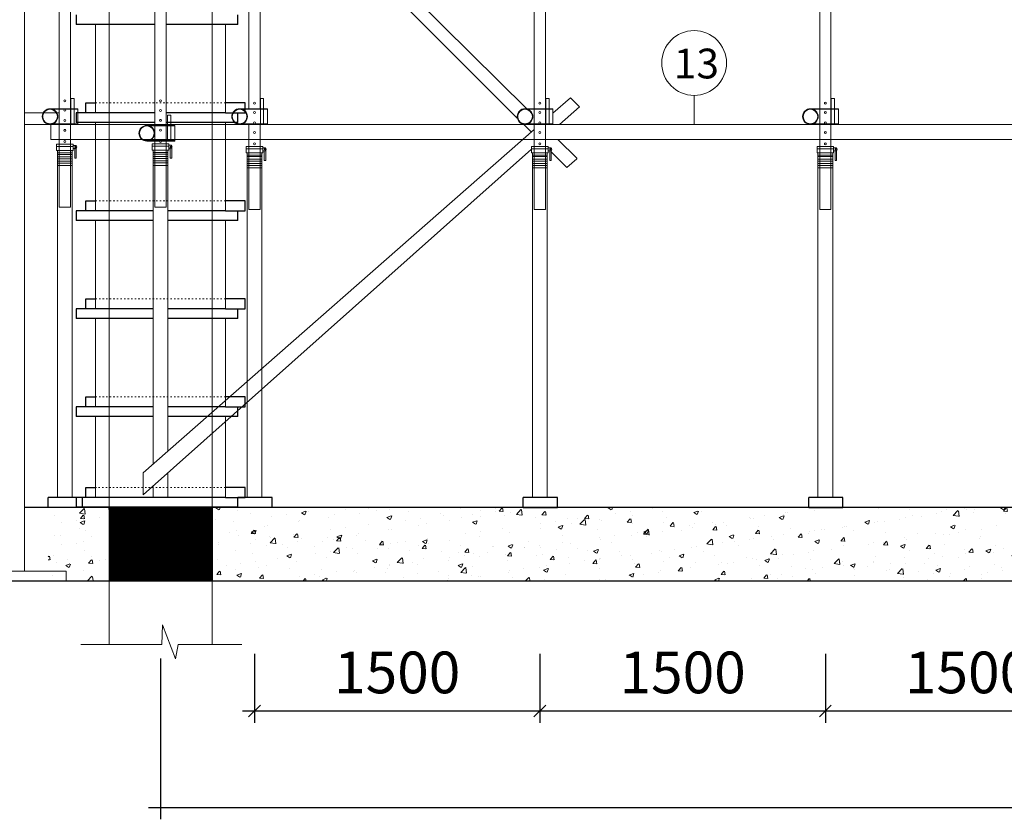
# Model space of a CAD drawing. Units: inches. Extents: x 1659 to 2500, y 59121 to 59723.
# Drawn here: x 2260 to 2342, y 59367 to 59434 of the extents above; entities that cross this region are included whole.
import ezdxf

# ---------------------------------------------------------------- set-up
doc = ezdxf.new("R2010")
doc.units = ezdxf.units.IN
doc.header["$MEASUREMENT"] = 0
doc.linetypes.add('ACAD_ISO03W100', pattern=[30, 12, -18])
for name, color, linetype, lineweight in [('DIM', 127, 'Continuous', 13), ('NET CO BAN', 132, 'Continuous', 20), ('NET DAM', 1, 'Continuous', 30), ('NET DUT 1', 6, 'ACAD_ISO03W100', 13), ('NET MANH', 82, 'Continuous', 15), ('NET VUA', 120, 'Continuous', 25), ('TEXT', 7, 'Continuous', 13)]:
    doc.layers.add(name, color=color, linetype=linetype, lineweight=lineweight)
doc.styles.get("Standard").update_dxf_attribs({"font": 'arial.ttf'})
doc.dimstyles.new('1-20', dxfattribs={"dimtxt": 3.5, "dimasz": 1, "dimexe": 1, "dimexo": 1, "dimgap": 1, "dimtad": 1, "dimtoh": 1, "dimdec": 0, "dimtxsty": 'Standard', "dimblk1": 'ARCHTICK', "dimblk2": 'OBLIQUE', "dimsah": 1, "dimcen": 0, "dimdle": 1, "dimclrd": 256, "dimclre": 256, "dimclrt": 4, "dimadec": 0, "dimazin": 0, "dimtfac": 1, "dimtdec": 0, "dimtix": 1, "dimtmove": 1, "dimatfit": 3, "dimfxl": 1, "dimarcsym": 2})
pattern_1 = [(50, (0, 34.5528), (3.58630091, -0.31376067), [0.375, -4.125]), (355, (0, 34.553), (-0.69375667, 3.76096067), [0.3, -3.3]), (100.4514, (0.299, 34.5267), (2.8925469, 3.44719771), [0.31870095, -3.50571056]), (46.1842, (0, 35.553), (5.33620524, -0.82759507), [0.5625, -6.1875]), (96.6356, (0.4447, 35.484), (4.67331353, 4.87058935), [0.47805144, -5.258565]), (351.1842, (0, 35.553), (4.6733097, 4.870593), [0.45, -4.95]), (21, (0.5, 35.3028), (2.98453526, -2.01309445), [0.375, -4.125]), (326, (0.5, 35.303), (1.21657666, 3.62575023), [0.3, -3.3]), (71.4514, (0.7487, 35.135), (4.20111314, 1.61265248), [0.31870095, -3.50571056]), (37.5, (0, 34.5528), (0.060799277, 1.66446927), [0, -3.26, 0, -3.35, 0, -3.3125]), (7.5, (0, 34.5528), (1.315347687, 1.97205856), [0, -1.91, 0, -3.185, 0, -1.2625]), (327.5, (-1.115, 34.5528), (2.66911218, -0.11277436), [0, -1.25, 0, -3.9, 0, -5.175]), (317.5, (-1.615, 34.5528), (2.91593085, 0.50052491), [0, -1.625, 0, -2.59, 0, -3.675])]

# ---------------------------------------------------------------- blocks, each defined once
blk = doc.blocks.new('_Oblique')
at = {"color": 0, "linetype": 'ByBlock', "lineweight": -2}
blk.add_line((-0.5, -0.5), (0.5, 0.5), dxfattribs=at)
blk = doc.blocks.new('*D54')
at = {"layer": 'Defpoints', "color": 0}
for p in [(2271.418, 59381.445), (2446.964, 59381.445), (2446.964, 59367.93)]:
    blk.add_point(p, dxfattribs=at)
at = {"layer": 'DIM', "lineweight": -2}
for p, q in [((2271.418, 59380.445), (2271.418, 59366.93)), ((2446.964, 59380.445), (2446.964, 59366.93)), ((2270.418, 59367.93), (2447.964, 59367.93))]:
    blk.add_line(p, q, dxfattribs=at)
blk.add_blockref('_Oblique', (2446.964, 59367.93), dxfattribs=at)
at = {"layer": 'DIM', "color": 4, "insert": (2359.191, 59370.718), "char_height": 3.5, "attachment_point": 5}
blk.add_mtext('3700', dxfattribs=at)
blk = doc.blocks.new('_ArchTick')
blk = doc.blocks.new('*D55')
at = {"layer": 'Defpoints', "color": 0}
for p in [(2279.306, 59381.823), (2303.274, 59381.823), (2279.306, 59376.02)]:
    blk.add_point(p, dxfattribs=at)
at = {"layer": 'DIM', "lineweight": -2}
for p, q in [((2279.306, 59380.823), (2279.306, 59375.02)), ((2303.274, 59380.823), (2303.274, 59375.02)), ((2304.274, 59376.02), (2278.306, 59376.02))]:
    blk.add_line(p, q, dxfattribs=at)
at = {"layer": 'DIM', "lineweight": -2, "rotation": 180.0000000000522}
blk.add_blockref('_Oblique', (2279.306, 59376.02), dxfattribs=at)
at = {"layer": 'DIM', "color": 4, "insert": (2291.29, 59378.807), "char_height": 3.5, "attachment_point": 5}
blk.add_mtext('1500', dxfattribs=at)
blk = doc.blocks.new('*D56')
at = {"layer": 'Defpoints', "color": 0}
for p in [(2303.274, 59381.823), (2327.242, 59381.823), (2303.274, 59376.02)]:
    blk.add_point(p, dxfattribs=at)
at = {"layer": 'DIM', "lineweight": -2}
for p, q in [((2303.274, 59380.823), (2303.274, 59375.02)), ((2327.242, 59380.823), (2327.242, 59375.02)), ((2328.242, 59376.02), (2302.274, 59376.02))]:
    blk.add_line(p, q, dxfattribs=at)
at = {"layer": 'DIM', "lineweight": -2, "rotation": 180}
blk.add_blockref('_Oblique', (2303.274, 59376.02), dxfattribs=at)
at = {"layer": 'DIM', "color": 4, "insert": (2315.258, 59378.807), "char_height": 3.5, "attachment_point": 5}
blk.add_mtext('1500', dxfattribs=at)
blk = doc.blocks.new('*D57')
at = {"layer": 'Defpoints', "color": 0}
for p in [(2327.242, 59381.823), (2351.21, 59381.823), (2327.242, 59376.02)]:
    blk.add_point(p, dxfattribs=at)
at = {"layer": 'DIM', "lineweight": -2}
for p, q in [((2327.242, 59380.823), (2327.242, 59375.02)), ((2351.21, 59380.823), (2351.21, 59375.02)), ((2352.21, 59376.02), (2326.242, 59376.02))]:
    blk.add_line(p, q, dxfattribs=at)
at = {"layer": 'DIM', "lineweight": -2, "rotation": 179.9999998747859}
blk.add_blockref('_Oblique', (2327.242, 59376.02), dxfattribs=at)
at = {"layer": 'DIM', "color": 4, "insert": (2339.226, 59378.807), "char_height": 3.5, "attachment_point": 5, "rotation": 360}
blk.add_mtext('1500', dxfattribs=at)
blk = doc.blocks.new('GH')
at = {"layer": 'DIM'}
blk.add_line((1833.803, 59424.642), (1833.803, 59427.077), dxfattribs=at)
blk.add_circle((1833.803, 59421.921), 2.721, dxfattribs=at)

msp = doc.modelspace()

# ---------------------------------------------------------------- hatches: boundary and pattern name
h = msp.add_hatch()
h.set_pattern_fill('ANSI31', color=256, scale=0.01, style=0)
h.set_pattern_definition([(45, (-4968.0170667, 63123.770444), (-0.00088388347648, 0.00088388347648), [])])
h.paths.add_polyline_path([(2275.738, 59386.96), (2275.738, 59393.13), (2267.098, 59393.13), (2267.098, 59386.96)])
at = {"layer": 'DIM'}
h = msp.add_hatch(dxfattribs=at)
h.set_pattern_fill('AR-CONC', color=256, scale=0.5, style=0)
h.set_pattern_definition(pattern_1)
h.paths.add_polyline_path([(2331.516, 59386.96), (2331.516, 59393.131), (2308.39, 59393.131), (2308.39, 59393.13), (2305.511, 59393.13), (2305.511, 59393.131), (2287.877, 59393.131), (2287.877, 59393.13), (2284.997, 59393.13), (2284.997, 59393.131), (2261.989, 59393.131), (2261.989, 59386.96)])
h = msp.add_hatch(dxfattribs=at)
h.set_pattern_fill('AR-CONC', color=256, scale=0.5, style=0)
h.set_pattern_definition(pattern_1)
h.paths.add_polyline_path([(2400.788, 59386.956), (2400.788, 59393.127), (2377.663, 59393.127), (2377.663, 59393.126), (2374.783, 59393.126), (2374.783, 59393.127), (2357.15, 59393.127), (2357.15, 59393.126), (2354.27, 59393.126), (2354.27, 59393.127), (2331.262, 59393.127), (2331.262, 59386.956)])

# ---------------------------------------------------------------- linework, layer by layer
for p, q in [((2276.869, 59393.956), (2265.967, 59393.956)), ((2276.869, 59393.956), (2265.967, 59393.956)), ((2276.869, 59393.956), (2278.515, 59393.956)), ((2276.869, 59393.956), (2278.515, 59393.956)), ((2276.869, 59393.956), (2278.515, 59393.956)), ((2277.897, 59393.133), (2264.321, 59393.133)), ((2264.321, 59393.133), (2277.897, 59393.133)), ((2267.098, 59393.118), (2267.098, 59386.96)), ((2275.738, 59393.133), (2275.738, 59386.96)), ((2277.907, 59393.133), (2277.907, 59393.118))]:
    msp.add_line(p, q)
for p, q in [((2271.513, 59381.604), (2271.582, 59383.25)), ((2271.582, 59383.25), (2272.671, 59380.395)), ((2264.731, 59381.604), (2271.513, 59381.604)), ((2272.671, 59380.395), (2272.902, 59381.604)), ((2272.902, 59381.604), (2278.249, 59381.604))]:
    msp.add_line(p, q, dxfattribs=at)
at = {"layer": 'NET CO BAN'}
for p, q in [((2262.915, 59423.625), (2262.915, 59461.663)), ((2263.861, 59423.625), (2263.861, 59461.663)), ((2278.833, 59426.592), (2278.833, 59461.654)), ((2279.779, 59426.592), (2279.779, 59461.654)), ((2302.801, 59418.482), (2302.801, 59461.654)), ((2303.747, 59418.482), (2303.747, 59461.654)), ((2326.769, 59418.482), (2326.769, 59461.654)), ((2327.715, 59418.482), (2327.715, 59461.654)), ((2267.098, 59458.22), (2267.098, 59393.118)), ((2269.747, 59457.52), (2301.377, 59425.809)), ((2270.267, 59458.158), (2302.169, 59426.592)), ((2275.738, 59393.133), (2275.738, 59457.929)), ((2270.941, 59423.643), (2270.941, 59456.323)), ((2271.887, 59423.643), (2271.887, 59455.374)), ((2259.988, 59439.738), (2259.988, 59387.76)), ((2265.967, 59426.251), (2265.967, 59433.656)), ((2267.098, 59426.251), (2267.098, 59433.656)), ((2275.738, 59433.656), (2275.738, 59426.251)), ((2276.869, 59433.656), (2276.869, 59426.251)), ((2304.368, 59426.21), (2305.843, 59427.504)), ((2305.843, 59427.504), (2306.588, 59426.754)), ((2262.92, 59426.25), (2259.988, 59426.25)), ((2304.929, 59425.278), (2306.588, 59426.754)), ((2262.915, 59425.278), (2259.988, 59425.278)), ((2262.215, 59425.278), (2262.215, 59424.005)), ((2262.215, 59425.278), (2374.705, 59425.278)), ((2265.967, 59418.023), (2265.967, 59425.428)), ((2267.098, 59418.023), (2267.098, 59425.428)), ((2275.738, 59425.428), (2275.738, 59418.023)), ((2276.869, 59425.428), (2276.869, 59418.023)), ((2278.833, 59418.482), (2278.833, 59425.278)), ((2279.779, 59418.482), (2279.779, 59425.278)), ((2269.951, 59396.01), (2302.801, 59424.835)), ((2262.215, 59424.005), (2374.705, 59424.005)), ((2304.784, 59424.005), (2306.393, 59422.412)), ((2262.771, 59423.09), (2262.771, 59393.953)), ((2264.005, 59423.09), (2264.005, 59393.953)), ((2269.951, 59394.169), (2302.574, 59423.184)), ((2270.797, 59423.109), (2270.797, 59396.753)), ((2272.031, 59423.109), (2272.031, 59397.836)), ((2278.689, 59422.898), (2278.689, 59393.956)), ((2279.923, 59422.898), (2279.923, 59393.956)), ((2302.657, 59422.898), (2302.657, 59393.956)), ((2303.891, 59422.898), (2303.891, 59393.956)), ((2304.22, 59422.959), (2305.528, 59421.647)), ((2326.625, 59422.898), (2326.625, 59393.956)), ((2327.859, 59422.898), (2327.859, 59393.956)), ((2306.377, 59422.398), (2305.528, 59421.647)), ((2265.967, 59409.795), (2265.967, 59417.2)), ((2267.098, 59409.795), (2267.098, 59417.2)), ((2275.738, 59417.2), (2275.738, 59409.795)), ((2276.869, 59417.2), (2276.869, 59409.795)), ((2265.967, 59401.567), (2265.967, 59408.972)), ((2267.098, 59401.567), (2267.098, 59408.972)), ((2275.738, 59408.972), (2275.738, 59401.567)), ((2276.869, 59408.972), (2276.869, 59401.567)), ((2265.967, 59393.956), (2265.967, 59400.744)), ((2267.098, 59393.956), (2267.098, 59400.744)), ((2275.738, 59400.744), (2275.738, 59393.133)), ((2276.869, 59400.744), (2276.869, 59393.956)), ((2269.951, 59394.169), (2269.951, 59396.01)), ((2272.031, 59396.02), (2272.031, 59393.972)), ((2270.797, 59394.922), (2270.797, 59393.972)), ((2263.5, 59387.76), (2256.792, 59387.76)), ((2263.5, 59386.96), (2263.5, 59387.76)), ((2267.098, 59386.96), (2267.098, 59381.604)), ((2275.738, 59386.96), (2275.738, 59381.604))]:
    msp.add_line(p, q, dxfattribs=at)
at = {"layer": 'NET DAM'}
msp.add_line((2232.98, 59386.96), (2470.664, 59386.96), dxfattribs=at)
at = {"layer": 'NET DUT 1', "ltscale": 0.01}
for p, q in [((2276.869, 59427.074), (2265.967, 59427.074)), ((2276.869, 59418.846), (2265.967, 59418.846)), ((2276.869, 59410.618), (2265.967, 59410.618)), ((2276.869, 59402.39), (2265.967, 59402.39)), ((2272.031, 59394.779), (2265.967, 59394.779)), ((2276.869, 59394.779), (2272.031, 59394.779))]:
    msp.add_line(p, q, dxfattribs=at)
at = {"layer": 'NET MANH'}
for p, q in [((2263.886, 59427.457), (2264.153, 59427.457)), ((2263.886, 59425.278), (2263.886, 59427.457)), ((2264.153, 59427.457), (2264.153, 59425.278)), ((2279.804, 59427.457), (2280.071, 59427.457)), ((2279.804, 59425.278), (2279.804, 59427.457)), ((2280.071, 59427.457), (2280.071, 59425.278)), ((2303.772, 59427.457), (2304.039, 59427.457)), ((2303.772, 59425.278), (2303.772, 59427.457)), ((2304.039, 59427.457), (2304.039, 59425.278)), ((2327.74, 59427.457), (2328.007, 59427.457)), ((2327.74, 59425.278), (2327.74, 59427.457)), ((2328.007, 59427.457), (2328.007, 59425.278)), ((2262.176, 59426.592), (2264.482, 59426.592)), ((2262.37, 59426.551), (2264.482, 59426.551)), ((2264.482, 59425.278), (2264.482, 59426.592)), ((2272.001, 59426.055), (2272.268, 59426.055)), ((2272.011, 59423.876), (2272.011, 59426.055)), ((2272.278, 59426.055), (2272.278, 59423.876)), ((2278.094, 59426.592), (2280.4, 59426.592)), ((2278.287, 59426.551), (2280.4, 59426.551)), ((2280.4, 59425.278), (2280.4, 59426.592)), ((2302.062, 59426.592), (2304.368, 59426.592)), ((2302.255, 59426.551), (2304.368, 59426.551)), ((2304.368, 59425.278), (2304.368, 59426.592)), ((2326.03, 59426.592), (2328.336, 59426.592)), ((2326.223, 59426.551), (2328.336, 59426.551)), ((2328.336, 59425.278), (2328.336, 59426.592)), ((2264.482, 59425.278), (2262.096, 59425.278)), ((2262.37, 59425.319), (2264.482, 59425.319)), ((2270.301, 59425.19), (2272.607, 59425.19)), ((2272.607, 59423.876), (2272.607, 59425.19)), ((2278.288, 59425.319), (2280.4, 59425.319)), ((2301.895, 59425.289), (2302.56, 59424.623)), ((2302.256, 59425.319), (2304.368, 59425.319)), ((2326.224, 59425.319), (2328.336, 59425.319)), ((2270.495, 59425.149), (2272.607, 59425.149)), ((2262.689, 59423.625), (2264.087, 59423.625)), ((2262.689, 59423.09), (2262.689, 59423.625)), ((2262.915, 59423.625), (2262.915, 59418.318)), ((2263.861, 59423.625), (2263.861, 59418.318)), ((2264.087, 59423.625), (2264.087, 59423.09)), ((2270.304, 59423.876), (2272.607, 59423.876)), ((2270.495, 59423.917), (2272.607, 59423.917)), ((2270.715, 59423.109), (2270.715, 59423.643)), ((2270.715, 59423.643), (2272.114, 59423.643)), ((2270.941, 59423.643), (2270.941, 59418.336)), ((2271.887, 59423.643), (2271.887, 59418.336)), ((2272.114, 59423.643), (2272.114, 59423.109)), ((2272.114, 59423.52), (2272.319, 59423.52)), ((2262.689, 59423.419), (2264.087, 59423.419)), ((2262.689, 59423.09), (2262.771, 59423.09)), ((2262.771, 59423.09), (2264.005, 59423.09)), ((2262.771, 59422.884), (2264.005, 59422.884)), ((2262.771, 59422.761), (2264.005, 59422.761)), ((2264.087, 59423.09), (2264.005, 59423.09)), ((2264.087, 59423.501), (2264.293, 59423.501)), ((2264.293, 59423.254), (2264.087, 59423.254)), ((2264.211, 59422.432), (2264.211, 59423.254)), ((2264.334, 59423.297), (2264.334, 59422.432)), ((2270.715, 59423.438), (2272.114, 59423.438)), ((2270.715, 59423.109), (2270.797, 59423.109)), ((2270.797, 59423.109), (2272.031, 59423.109)), ((2270.797, 59422.903), (2272.031, 59422.903)), ((2270.797, 59422.779), (2272.031, 59422.779)), ((2272.114, 59423.109), (2272.031, 59423.109)), ((2272.319, 59423.273), (2272.114, 59423.273)), ((2272.237, 59422.45), (2272.237, 59423.273)), ((2272.361, 59423.316), (2272.361, 59422.45)), ((2278.606, 59422.898), (2278.606, 59423.433)), ((2278.606, 59423.433), (2280.005, 59423.433)), ((2278.606, 59423.227), (2280.005, 59423.227)), ((2278.606, 59422.898), (2278.689, 59422.898)), ((2278.689, 59422.898), (2279.923, 59422.898)), ((2278.689, 59422.692), (2279.923, 59422.692)), ((2278.833, 59423.433), (2278.833, 59418.126)), ((2279.779, 59423.433), (2279.779, 59418.126)), ((2280.005, 59422.898), (2279.923, 59422.898)), ((2280.005, 59423.433), (2280.005, 59422.898)), ((2280.005, 59423.31), (2280.211, 59423.31)), ((2280.211, 59423.063), (2280.005, 59423.063)), ((2280.129, 59422.24), (2280.129, 59423.063)), ((2280.252, 59423.106), (2280.252, 59422.24)), ((2302.574, 59423.433), (2303.973, 59423.433)), ((2302.574, 59422.898), (2302.574, 59423.433)), ((2302.574, 59423.227), (2303.973, 59423.227)), ((2302.574, 59422.898), (2302.657, 59422.898)), ((2302.657, 59422.898), (2303.891, 59422.898)), ((2302.657, 59422.692), (2303.891, 59422.692)), ((2302.801, 59423.433), (2302.801, 59418.126)), ((2303.747, 59423.433), (2303.747, 59418.126)), ((2303.973, 59422.898), (2303.891, 59422.898)), ((2303.973, 59423.433), (2303.973, 59422.898)), ((2303.973, 59423.31), (2304.179, 59423.31)), ((2304.179, 59423.063), (2303.973, 59423.063)), ((2304.097, 59422.24), (2304.097, 59423.063)), ((2304.22, 59423.106), (2304.22, 59422.24)), ((2326.542, 59423.433), (2327.941, 59423.433)), ((2326.542, 59422.898), (2326.542, 59423.433)), ((2326.542, 59423.227), (2327.941, 59423.227)), ((2326.542, 59422.898), (2326.625, 59422.898)), ((2326.625, 59422.898), (2327.859, 59422.898)), ((2326.625, 59422.692), (2327.859, 59422.692)), ((2326.769, 59423.433), (2326.769, 59418.126)), ((2327.715, 59423.433), (2327.715, 59418.126)), ((2327.941, 59422.898), (2327.859, 59422.898)), ((2327.941, 59423.433), (2327.941, 59422.898)), ((2327.941, 59423.31), (2328.147, 59423.31)), ((2328.147, 59423.063), (2327.941, 59423.063)), ((2328.065, 59422.24), (2328.065, 59423.063)), ((2328.188, 59423.106), (2328.188, 59422.24)), ((2262.771, 59422.555), (2264.005, 59422.555)), ((2262.771, 59422.39), (2264.005, 59422.39)), ((2262.771, 59422.185), (2264.005, 59422.185)), ((2262.771, 59422.02), (2264.005, 59422.02)), ((2264.334, 59422.432), (2264.211, 59422.432)), ((2270.797, 59422.574), (2272.031, 59422.574)), ((2270.797, 59422.409), (2272.031, 59422.409)), ((2270.797, 59422.204), (2272.031, 59422.204)), ((2270.797, 59422.039), (2272.031, 59422.039)), ((2272.361, 59422.45), (2272.237, 59422.45)), ((2278.689, 59422.569), (2279.923, 59422.569)), ((2278.689, 59422.363), (2279.923, 59422.363)), ((2278.689, 59422.199), (2279.923, 59422.199)), ((2278.689, 59421.993), (2279.923, 59421.993)), ((2280.252, 59422.24), (2280.129, 59422.24)), ((2302.657, 59422.569), (2303.891, 59422.569)), ((2302.657, 59422.363), (2303.891, 59422.363)), ((2302.657, 59422.199), (2303.891, 59422.199)), ((2302.657, 59421.993), (2303.891, 59421.993)), ((2304.22, 59422.24), (2304.097, 59422.24)), ((2326.625, 59422.569), (2327.859, 59422.569)), ((2326.625, 59422.363), (2327.859, 59422.363)), ((2326.625, 59422.199), (2327.859, 59422.199)), ((2326.625, 59421.993), (2327.859, 59421.993)), ((2328.188, 59422.24), (2328.065, 59422.24)), ((2262.771, 59421.815), (2264.005, 59421.815)), ((2270.797, 59421.833), (2272.031, 59421.833)), ((2278.689, 59421.828), (2279.923, 59421.828)), ((2278.689, 59421.623), (2279.923, 59421.623)), ((2302.657, 59421.828), (2303.891, 59421.828)), ((2302.657, 59421.623), (2303.891, 59421.623)), ((2326.625, 59421.828), (2327.859, 59421.828)), ((2326.625, 59421.623), (2327.859, 59421.623)), ((2262.915, 59418.318), (2263.861, 59418.318)), ((2262.915, 59418.318), (2263.861, 59418.318)), ((2270.941, 59418.336), (2271.887, 59418.336)), ((2270.941, 59418.336), (2271.887, 59418.336)), ((2278.833, 59418.126), (2279.779, 59418.126)), ((2278.833, 59418.126), (2279.779, 59418.126)), ((2302.801, 59418.126), (2303.747, 59418.126)), ((2326.769, 59418.126), (2327.715, 59418.126))]:
    msp.add_line(p, q, dxfattribs=at)
for centre, radius in [((2263.388, 59427.245), 0.0823), ((2271.414, 59427.264), 0.0823), ((2279.306, 59427.053), 0.0823), ((2303.274, 59427.053), 0.0823), ((2327.242, 59427.053), 0.0823), ((2262.138, 59425.935), 0.658), ((2262.138, 59425.935), 0.617), ((2263.388, 59426.463), 0.0823), ((2271.414, 59426.439), 0.0823), ((2278.055, 59425.935), 0.658), ((2278.055, 59425.935), 0.617), ((2279.306, 59426.272), 0.0823), ((2302.023, 59425.935), 0.658), ((2302.023, 59425.935), 0.617), ((2303.274, 59426.272), 0.0823), ((2325.991, 59425.935), 0.658), ((2325.991, 59425.935), 0.617), ((2327.242, 59426.272), 0.0823), ((2263.388, 59425.598), 0.0823), ((2270.262, 59424.533), 0.658), ((2271.414, 59425.617), 0.0823), ((2279.306, 59425.407), 0.0823), ((2303.274, 59425.407), 0.0823), ((2327.242, 59425.407), 0.0823), ((2263.388, 59424.777), 0.0823), ((2270.262, 59424.533), 0.617), ((2271.414, 59424.795), 0.0823), ((2279.306, 59424.585), 0.0823), ((2303.274, 59424.585), 0.0823), ((2327.242, 59424.585), 0.0823), ((2263.388, 59423.83), 0.0823), ((2271.414, 59423.849), 0.0823), ((2279.306, 59423.639), 0.0823), ((2303.274, 59423.639), 0.0823), ((2303.274, 59423.639), 0.0823), ((2327.242, 59423.639), 0.0823), ((2327.242, 59423.639), 0.0823), ((2264.252, 59423.378), 0.0411), ((2272.278, 59423.397), 0.0411), ((2280.17, 59423.186), 0.0411), ((2304.138, 59423.186), 0.0411), ((2328.106, 59423.186), 0.0411)]:
    msp.add_circle(centre, radius, dxfattribs=at)
for points in [[(2272.319, 59423.52), (2272.402, 59423.397), (2272.319, 59423.273)], [(2264.293, 59423.501), (2264.375, 59423.378), (2264.293, 59423.254)], [(2280.211, 59423.31), (2280.293, 59423.186), (2280.211, 59423.063)], [(2304.179, 59423.31), (2304.261, 59423.186), (2304.179, 59423.063)], [(2328.147, 59423.31), (2328.229, 59423.186), (2328.147, 59423.063)]]:
    msp.add_spline(points, degree=3, dxfattribs=at)
at = {"layer": 'NET VUA'}
for p, q in [((2264.321, 59434.479), (2264.321, 59433.656)), ((2277.897, 59433.656), (2277.897, 59434.479)), ((2270.941, 59433.656), (2264.321, 59433.656)), ((2277.897, 59433.656), (2271.887, 59433.656)), ((2265.144, 59427.074), (2265.967, 59427.074)), ((2265.144, 59426.251), (2265.144, 59427.074)), ((2278.515, 59427.074), (2276.869, 59427.074)), ((2278.515, 59426.251), (2278.515, 59427.074)), ((2265.967, 59426.251), (2264.321, 59426.251)), ((2264.321, 59426.251), (2264.321, 59425.428)), ((2270.941, 59426.251), (2265.967, 59426.251)), ((2270.941, 59426.251), (2265.967, 59426.251)), ((2270.941, 59426.251), (2265.967, 59426.251)), ((2276.869, 59426.251), (2271.887, 59426.251)), ((2276.869, 59426.251), (2271.887, 59426.251)), ((2276.869, 59426.251), (2278.515, 59426.251)), ((2276.869, 59426.251), (2278.515, 59426.251)), ((2276.869, 59426.251), (2278.515, 59426.251)), ((2277.897, 59425.428), (2277.897, 59426.251)), ((2270.941, 59425.428), (2264.321, 59425.428)), ((2277.897, 59425.428), (2271.887, 59425.428)), ((2265.144, 59418.023), (2265.144, 59418.846)), ((2265.144, 59418.846), (2265.967, 59418.846)), ((2278.515, 59418.846), (2276.869, 59418.846)), ((2278.515, 59418.023), (2278.515, 59418.846)), ((2265.967, 59418.023), (2264.321, 59418.023)), ((2264.321, 59418.023), (2264.321, 59417.2)), ((2270.797, 59418.023), (2265.967, 59418.023)), ((2270.797, 59418.023), (2265.967, 59418.023)), ((2270.797, 59418.023), (2265.967, 59418.023)), ((2276.869, 59418.023), (2272.031, 59418.023)), ((2276.869, 59418.023), (2272.031, 59418.023)), ((2276.869, 59418.023), (2272.031, 59418.023)), ((2276.869, 59418.023), (2278.515, 59418.023)), ((2276.869, 59418.023), (2278.515, 59418.023)), ((2276.869, 59418.023), (2278.515, 59418.023)), ((2277.897, 59417.2), (2277.897, 59418.023)), ((2270.797, 59417.2), (2264.321, 59417.2)), ((2277.897, 59417.2), (2272.031, 59417.2)), ((2265.144, 59410.618), (2265.967, 59410.618)), ((2265.144, 59409.795), (2265.144, 59410.618)), ((2278.515, 59410.618), (2276.869, 59410.618)), ((2278.515, 59409.795), (2278.515, 59410.618)), ((2265.967, 59409.795), (2264.321, 59409.795)), ((2264.321, 59409.795), (2264.321, 59408.972)), ((2270.797, 59409.795), (2265.967, 59409.795)), ((2270.797, 59409.795), (2265.967, 59409.795)), ((2270.797, 59409.795), (2265.967, 59409.795)), ((2276.869, 59409.795), (2272.031, 59409.795)), ((2276.869, 59409.795), (2272.031, 59409.795)), ((2276.869, 59409.795), (2272.031, 59409.795)), ((2276.869, 59409.795), (2278.515, 59409.795)), ((2276.869, 59409.795), (2278.515, 59409.795)), ((2276.869, 59409.795), (2278.515, 59409.795)), ((2277.897, 59408.972), (2277.897, 59409.795)), ((2270.797, 59408.972), (2264.321, 59408.972)), ((2277.897, 59408.972), (2272.031, 59408.972)), ((2265.144, 59402.39), (2265.967, 59402.39)), ((2265.144, 59401.567), (2265.144, 59402.39)), ((2278.515, 59402.39), (2276.869, 59402.39)), ((2278.515, 59401.567), (2278.515, 59402.39)), ((2265.967, 59401.567), (2264.321, 59401.567)), ((2264.321, 59401.567), (2264.321, 59400.744)), ((2270.797, 59401.567), (2265.967, 59401.567)), ((2270.797, 59401.567), (2265.967, 59401.567)), ((2270.797, 59401.567), (2265.967, 59401.567)), ((2276.869, 59401.567), (2272.031, 59401.567)), ((2276.869, 59401.567), (2272.031, 59401.567)), ((2276.869, 59401.567), (2272.031, 59401.567)), ((2276.869, 59401.567), (2278.515, 59401.567)), ((2276.869, 59401.567), (2278.515, 59401.567)), ((2276.869, 59401.567), (2278.515, 59401.567)), ((2277.897, 59400.744), (2277.897, 59401.567)), ((2270.797, 59400.744), (2264.321, 59400.744)), ((2277.897, 59400.744), (2272.031, 59400.744)), ((2265.144, 59394.779), (2265.967, 59394.779)), ((2265.144, 59393.956), (2265.144, 59394.779)), ((2278.515, 59394.779), (2276.869, 59394.779)), ((2278.515, 59393.956), (2278.515, 59394.779)), ((2264.869, 59393.953), (2261.989, 59393.953)), ((2261.989, 59393.131), (2261.989, 59393.953)), ((2265.967, 59393.956), (2264.321, 59393.956)), ((2264.321, 59393.956), (2264.321, 59393.133)), ((2264.869, 59393.131), (2264.869, 59393.953)), ((2276.869, 59393.956), (2265.967, 59393.956)), ((2277.897, 59393.133), (2277.897, 59393.956)), ((2277.907, 59393.133), (2277.907, 59393.956)), ((2280.787, 59393.956), (2277.907, 59393.956)), ((2280.787, 59393.133), (2280.787, 59393.956)), ((2304.755, 59393.956), (2301.875, 59393.956)), ((2301.875, 59393.133), (2301.875, 59393.956)), ((2304.755, 59393.956), (2301.875, 59393.956)), ((2304.755, 59393.133), (2304.755, 59393.956)), ((2304.755, 59393.133), (2304.755, 59393.956)), ((2328.723, 59393.956), (2325.843, 59393.956)), ((2325.843, 59393.133), (2325.843, 59393.956)), ((2328.723, 59393.956), (2325.843, 59393.956)), ((2328.723, 59393.133), (2328.723, 59393.956)), ((2328.723, 59393.133), (2328.723, 59393.956)), ((2259.988, 59393.131), (2470.664, 59393.119)), ((2301.875, 59393.118), (2304.755, 59393.118)), ((2301.875, 59393.118), (2304.755, 59393.118)), ((2325.843, 59393.118), (2328.723, 59393.118)), ((2325.843, 59393.118), (2328.723, 59393.118))]:
    msp.add_line(p, q, dxfattribs=at)

# ---------------------------------------------------------------- block references
at = {"layer": 'DIM', "rotation": 180}
msp.add_blockref('GH', (4150.024, 118852.355), dxfattribs=at)

# ---------------------------------------------------------------- texts
at = {"layer": 'TEXT', "insert": (2314.525, 59431.636), "char_height": 2.5, "width": 4.54151, "attachment_point": 1}
msp.add_mtext('13', dxfattribs=at)

# ---------------------------------------------------------------- dimensions: what is measured, and where the dimension line sits
at = {"layer": 'DIM'}
for p1, p2, distance, text, picture, middle in [((2271.418, 59381.445), (2446.964, 59381.445), -13.515, '3700', '*D54', (2359.191, 59370.718)), ((2303.274, 59381.823), (2279.306, 59381.823), 5.802, '1500', '*D55', (2291.29, 59378.807)), ((2327.242, 59381.823), (2303.274, 59381.823), 5.802, '1500', '*D56', (2315.258, 59378.807)), ((2351.21, 59381.823), (2327.242, 59381.823), 5.802, '1500', '*D57', (2339.226, 59378.807))]:
    dim = msp.add_aligned_dim(p1=p1, p2=p2, distance=distance, text=text, dimstyle='1-20', override={"dimasz": 1, "dimblk1": 'ArchTick'}, dxfattribs=at)
    dim.commit()
    dim.dimension.update_dxf_attribs({"geometry": picture, "text_midpoint": middle})

doc.saveas('drawing.dxf')
